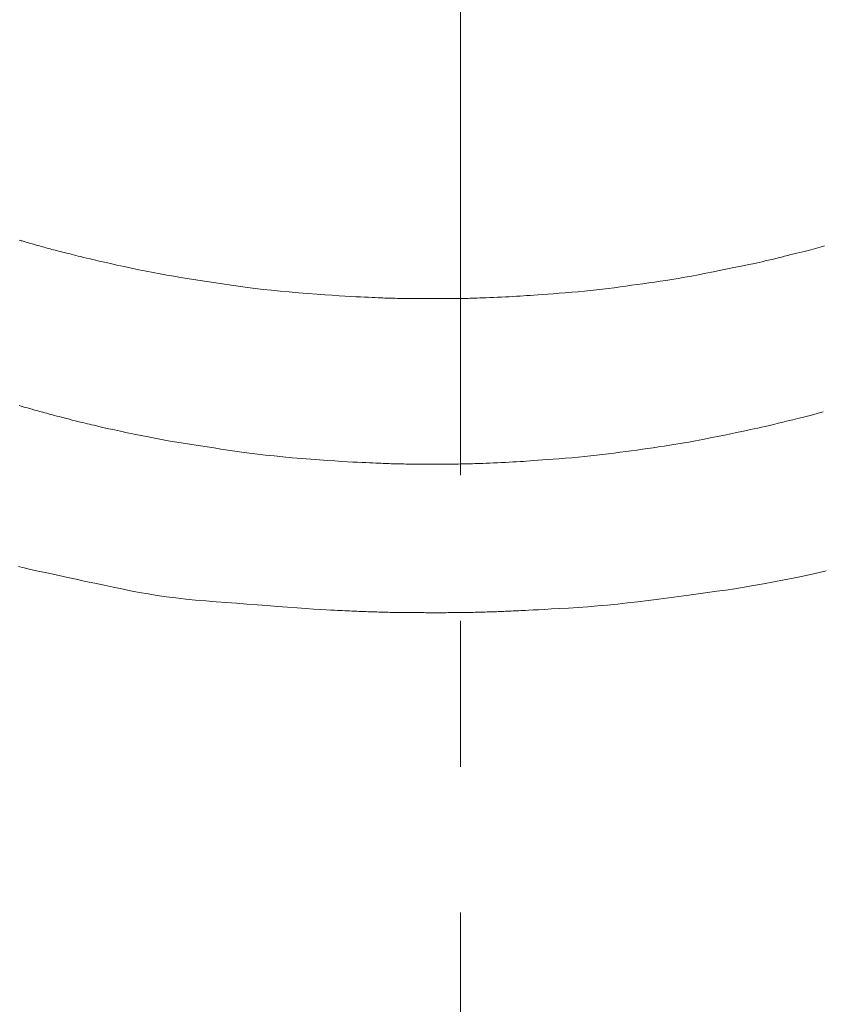
# Model space of a CAD drawing. Units: millimetres. Extents: x 5207 to 10175, y -15055 to -6706.
# Drawn here: x 8821 to 8828, y -8032 to -8024 of the extents above; entities that cross this region are included whole.
import ezdxf

# ---------------------------------------------------------------- set-up
doc = ezdxf.new("R2010")
doc.units = ezdxf.units.MM
doc.linetypes.add('CENTER1', pattern=[10, 6.25, -1.25, 1.25, -1.25])
doc.layers.add('_0-2_', color=7, linetype='Continuous')
doc.layers.add('中心線', color=1, linetype='CENTER1', lineweight=15)

msp = doc.modelspace()

# ---------------------------------------------------------------- linework, layer by layer
at = {"layer": '_0-2_', "color": 3, "linetype": 'Continuous', "lineweight": 20}
for p, q in [((8821.2966, -8025.8282), (8821.2878, -8025.8257)), ((8821.3053, -8025.8307), (8821.2966, -8025.8282)), ((8821.3141, -8025.8333), (8821.3053, -8025.8307)), ((8821.3228, -8025.8358), (8821.3141, -8025.8333)), ((8821.3316, -8025.8384), (8821.3228, -8025.8358)), ((8821.3404, -8025.8409), (8821.3316, -8025.8384)), ((8821.3491, -8025.8434), (8821.3404, -8025.8409)), ((8821.3579, -8025.846), (8821.3491, -8025.8434)), ((8821.367, -8025.8486), (8821.3579, -8025.846)), ((8821.3768, -8025.8514), (8821.367, -8025.8486)), ((8821.3871, -8025.8543), (8821.3768, -8025.8514)), ((8821.3981, -8025.8575), (8821.3871, -8025.8543)), ((8821.4096, -8025.8608), (8821.3981, -8025.8575)), ((8821.4218, -8025.8643), (8821.4096, -8025.8608)), ((8821.4346, -8025.868), (8821.4218, -8025.8643)), ((8821.4481, -8025.8718), (8821.4346, -8025.868)), ((8821.4617, -8025.8757), (8821.4481, -8025.8718)), ((8821.4753, -8025.8796), (8821.4617, -8025.8757)), ((8821.4887, -8025.8834), (8821.4753, -8025.8796)), ((8821.5021, -8025.8871), (8821.4887, -8025.8834)), ((8821.5153, -8025.8907), (8821.5021, -8025.8871)), ((8821.5284, -8025.8943), (8821.5153, -8025.8907)), ((8821.5414, -8025.8978), (8821.5284, -8025.8943)), ((8821.5542, -8025.9013), (8821.5414, -8025.8978)), ((8821.5673, -8025.9048), (8821.5542, -8025.9013)), ((8821.581, -8025.9084), (8821.5673, -8025.9048)), ((8821.5954, -8025.9121), (8821.581, -8025.9084)), ((8821.6103, -8025.9159), (8821.5954, -8025.9121)), ((8821.6259, -8025.9199), (8821.6103, -8025.9159)), ((8821.642, -8025.924), (8821.6259, -8025.9199)), ((8821.6588, -8025.9282), (8821.642, -8025.924)), ((8828.0056, -8025.9251), (8827.9814, -8025.9312)), ((8828.0292, -8025.9192), (8828.0056, -8025.9251)), ((8828.0522, -8025.9134), (8828.0292, -8025.9192)), ((8828.0744, -8025.9077), (8828.0522, -8025.9134)), ((8828.0958, -8025.9022), (8828.0744, -8025.9077)), ((8828.1165, -8025.8967), (8828.0958, -8025.9022)), ((8828.1365, -8025.8913), (8828.1165, -8025.8967)), ((8828.1557, -8025.8861), (8828.1365, -8025.8913)), ((8828.1742, -8025.8809), (8828.1557, -8025.8861)), ((8828.1919, -8025.8759), (8828.1742, -8025.8809)), ((8821.6762, -8025.9325), (8821.6588, -8025.9282)), ((8821.6942, -8025.9369), (8821.6762, -8025.9325)), ((8821.713, -8025.9416), (8821.6942, -8025.9369)), ((8821.7323, -8025.9464), (8821.713, -8025.9416)), ((8821.7524, -8025.9514), (8821.7323, -8025.9464)), ((8821.7731, -8025.9566), (8821.7524, -8025.9514)), ((8821.7945, -8025.962), (8821.7731, -8025.9566)), ((8821.8166, -8025.9676), (8821.7945, -8025.962)), ((8821.8394, -8025.9734), (8821.8166, -8025.9676)), ((8821.865, -8025.9798), (8821.8394, -8025.9734)), ((8821.8958, -8025.9872), (8821.865, -8025.9798)), ((8821.9317, -8025.9956), (8821.8958, -8025.9872)), ((8821.9726, -8026.0051), (8821.9317, -8025.9956)), ((8822.0187, -8026.0156), (8821.9726, -8026.0051)), ((8827.6584, -8026.0108), (8827.6322, -8026.0165)), ((8827.6849, -8026.0048), (8827.6584, -8026.0108)), ((8827.7118, -8025.9986), (8827.6849, -8026.0048)), ((8827.739, -8025.9921), (8827.7118, -8025.9986)), ((8827.7666, -8025.9855), (8827.739, -8025.9921)), ((8827.7944, -8025.9786), (8827.7666, -8025.9855)), ((8827.8226, -8025.9714), (8827.7944, -8025.9786)), ((8827.8507, -8025.9643), (8827.8226, -8025.9714)), ((8827.8781, -8025.9573), (8827.8507, -8025.9643)), ((8827.9048, -8025.9505), (8827.8781, -8025.9573)), ((8827.931, -8025.9439), (8827.9048, -8025.9505)), ((8827.9565, -8025.9375), (8827.931, -8025.9439)), ((8827.9814, -8025.9312), (8827.9565, -8025.9375)), ((8822.0699, -8026.0271), (8822.0187, -8026.0156)), ((8822.1262, -8026.0397), (8822.0699, -8026.0271)), ((8822.1877, -8026.0533), (8822.1262, -8026.0397)), ((8822.2512, -8026.067), (8822.1877, -8026.0533)), ((8822.3138, -8026.0802), (8822.2512, -8026.067)), ((8822.3755, -8026.0927), (8822.3138, -8026.0802)), ((8822.4362, -8026.1045), (8822.3755, -8026.0927)), ((8827.3037, -8026.0845), (8827.2405, -8026.0975)), ((8827.3619, -8026.0726), (8827.3037, -8026.0845)), ((8827.4151, -8026.0617), (8827.3619, -8026.0726)), ((8827.4633, -8026.0517), (8827.4151, -8026.0617)), ((8827.5066, -8026.0428), (8827.4633, -8026.0517)), ((8827.5448, -8026.0349), (8827.5066, -8026.0428)), ((8827.578, -8026.028), (8827.5448, -8026.0349)), ((8827.6062, -8026.022), (8827.578, -8026.028)), ((8827.6322, -8026.0165), (8827.6062, -8026.022)), ((8822.4961, -8026.1157), (8822.4362, -8026.1045)), ((8822.5551, -8026.1262), (8822.4961, -8026.1157)), ((8822.6131, -8026.136), (8822.5551, -8026.1262)), ((8822.6703, -8026.1452), (8822.6131, -8026.136)), ((8822.727, -8026.1541), (8822.6703, -8026.1452)), ((8822.7838, -8026.163), (8822.727, -8026.1541)), ((8822.8406, -8026.1718), (8822.7838, -8026.163)), ((8822.8975, -8026.1806), (8822.8406, -8026.1718)), ((8822.9544, -8026.1895), (8822.8975, -8026.1806)), ((8826.7827, -8026.1788), (8826.7339, -8026.1856)), ((8826.8325, -8026.1715), (8826.7827, -8026.1788)), ((8826.8845, -8026.1634), (8826.8325, -8026.1715)), ((8826.9385, -8026.1545), (8826.8845, -8026.1634)), ((8826.9947, -8026.1447), (8826.9385, -8026.1545)), ((8827.053, -8026.1341), (8826.9947, -8026.1447)), ((8827.1134, -8026.1227), (8827.053, -8026.1341)), ((8827.1759, -8026.1105), (8827.1134, -8026.1227)), ((8827.2405, -8026.0975), (8827.1759, -8026.1105)), ((8823.0114, -8026.1983), (8822.9544, -8026.1895)), ((8823.0684, -8026.2071), (8823.0114, -8026.1983)), ((8823.1255, -8026.2158), (8823.0684, -8026.2071)), ((8823.1842, -8026.2245), (8823.1255, -8026.2158)), ((8823.2461, -8026.2328), (8823.1842, -8026.2245)), ((8823.3111, -8026.2409), (8823.2461, -8026.2328)), ((8823.3793, -8026.2487), (8823.3111, -8026.2409)), ((8823.4507, -8026.2562), (8823.3793, -8026.2487)), ((8823.5253, -8026.2635), (8823.4507, -8026.2562)), ((8823.603, -8026.2705), (8823.5253, -8026.2635)), ((8826.1335, -8026.2635), (8826.0798, -8026.2685)), ((8826.1863, -8026.2581), (8826.1335, -8026.2635)), ((8826.2385, -8026.2524), (8826.1863, -8026.2581)), ((8826.2898, -8026.2464), (8826.2385, -8026.2524)), ((8826.3403, -8026.2401), (8826.2898, -8026.2464)), ((8826.3901, -8026.2335), (8826.3403, -8026.2401)), ((8826.4395, -8026.2266), (8826.3901, -8026.2335)), ((8826.4887, -8026.2198), (8826.4395, -8026.2266)), ((8826.5379, -8026.213), (8826.4887, -8026.2198)), ((8826.587, -8026.2062), (8826.5379, -8026.213)), ((8826.6361, -8026.1993), (8826.587, -8026.2062)), ((8826.685, -8026.1925), (8826.6361, -8026.1993)), ((8826.7339, -8026.1856), (8826.685, -8026.1925)), ((8823.6839, -8026.2772), (8823.603, -8026.2705)), ((8823.7638, -8026.2834), (8823.6839, -8026.2772)), ((8823.8384, -8026.2891), (8823.7638, -8026.2834)), ((8823.9077, -8026.2942), (8823.8384, -8026.2891)), ((8823.9717, -8026.2988), (8823.9077, -8026.2942)), ((8824.0304, -8026.3027), (8823.9717, -8026.2988)), ((8824.0839, -8026.3061), (8824.0304, -8026.3027)), ((8824.1321, -8026.3089), (8824.0839, -8026.3061)), ((8824.175, -8026.311), (8824.1321, -8026.3089)), ((8824.2139, -8026.3129), (8824.175, -8026.311)), ((8824.2499, -8026.3146), (8824.2139, -8026.3129)), ((8824.2831, -8026.3161), (8824.2499, -8026.3146)), ((8824.3134, -8026.3175), (8824.2831, -8026.3161)), ((8824.3408, -8026.3187), (8824.3134, -8026.3175)), ((8824.3654, -8026.3198), (8824.3408, -8026.3187)), ((8824.3872, -8026.3207), (8824.3654, -8026.3198)), ((8824.4061, -8026.3215), (8824.3872, -8026.3207)), ((8824.4236, -8026.3222), (8824.4061, -8026.3215)), ((8824.4412, -8026.3228), (8824.4236, -8026.3222)), ((8824.4588, -8026.3234), (8824.4412, -8026.3228)), ((8824.4766, -8026.3239), (8824.4588, -8026.3234)), ((8824.4944, -8026.3244), (8824.4766, -8026.3239)), ((8824.5123, -8026.3249), (8824.4944, -8026.3244)), ((8824.5302, -8026.3252), (8824.5123, -8026.3249)), ((8824.5483, -8026.3256), (8824.5302, -8026.3252)), ((8824.5663, -8026.3258), (8824.5483, -8026.3256)), ((8824.5843, -8026.3261), (8824.5663, -8026.3258)), ((8824.6022, -8026.3263), (8824.5843, -8026.3261)), ((8824.62, -8026.3265), (8824.6022, -8026.3263)), ((8824.6378, -8026.3267), (8824.62, -8026.3265)), ((8824.6555, -8026.3269), (8824.6378, -8026.3267)), ((8824.6731, -8026.327), (8824.6555, -8026.3269)), ((8824.6907, -8026.3271), (8824.6731, -8026.327)), ((8824.7076, -8026.3272), (8824.6907, -8026.3271)), ((8824.7233, -8026.3272), (8824.7076, -8026.3272)), ((8824.7379, -8026.3273), (8824.7233, -8026.3272)), ((8824.7512, -8026.3273), (8824.7379, -8026.3273)), ((8824.7634, -8026.3274), (8824.7512, -8026.3273)), ((8824.7841, -8026.3274), (8824.7634, -8026.3274)), ((8824.7926, -8026.3273), (8824.7841, -8026.3274)), ((8824.8002, -8026.3273), (8824.7926, -8026.3273)), ((8824.8068, -8026.3273), (8824.8002, -8026.3273)), ((8824.8262, -8026.3273), (8824.8068, -8026.3273)), ((8824.8273, -8026.3273), (8824.8262, -8026.3273)), ((8824.8734, -8026.3273), (8824.8273, -8026.3273)), ((8824.882, -8026.3273), (8824.8734, -8026.3273)), ((8824.9172, -8026.3273), (8824.882, -8026.3273)), ((8824.9262, -8026.3273), (8824.9172, -8026.3273)), ((8824.9352, -8026.3273), (8824.9262, -8026.3273)), ((8824.9447, -8026.3272), (8824.9352, -8026.3273)), ((8824.9551, -8026.3272), (8824.9447, -8026.3272)), ((8824.9663, -8026.3272), (8824.9551, -8026.3272)), ((8824.9784, -8026.3271), (8824.9663, -8026.3272)), ((8824.9914, -8026.3271), (8824.9784, -8026.3271)), ((8825.0052, -8026.327), (8824.9914, -8026.3271)), ((8825.0198, -8026.3269), (8825.0052, -8026.327)), ((8825.0354, -8026.3269), (8825.0198, -8026.3269)), ((8825.0515, -8026.3267), (8825.0354, -8026.3269)), ((8825.0679, -8026.3266), (8825.0515, -8026.3267)), ((8825.0847, -8026.3263), (8825.0679, -8026.3266)), ((8825.1018, -8026.326), (8825.0847, -8026.3263)), ((8825.1192, -8026.3257), (8825.1018, -8026.326)), ((8825.137, -8026.3252), (8825.1192, -8026.3257)), ((8825.155, -8026.3248), (8825.137, -8026.3252)), ((8825.1735, -8026.3242), (8825.155, -8026.3248)), ((8825.1931, -8026.3235), (8825.1735, -8026.3242)), ((8825.2147, -8026.3228), (8825.1931, -8026.3235)), ((8825.2385, -8026.3219), (8825.2147, -8026.3228)), ((8825.2643, -8026.3209), (8825.2385, -8026.3219)), ((8825.2922, -8026.3197), (8825.2643, -8026.3209)), ((8825.3222, -8026.3185), (8825.2922, -8026.3197)), ((8825.3543, -8026.3172), (8825.3222, -8026.3185)), ((8825.3884, -8026.3157), (8825.3543, -8026.3172)), ((8825.4231, -8026.3141), (8825.3884, -8026.3157)), ((8825.4568, -8026.3125), (8825.4231, -8026.3141)), ((8825.4895, -8026.3108), (8825.4568, -8026.3125)), ((8825.5213, -8026.3091), (8825.4895, -8026.3108)), ((8825.552, -8026.3074), (8825.5213, -8026.3091)), ((8825.5818, -8026.3056), (8825.552, -8026.3074)), ((8825.6106, -8026.3038), (8825.5818, -8026.3056)), ((8825.6384, -8026.302), (8825.6106, -8026.3038)), ((8825.6675, -8026.3), (8825.6384, -8026.302)), ((8825.7001, -8026.2977), (8825.6675, -8026.3)), ((8825.7362, -8026.295), (8825.7001, -8026.2977)), ((8825.7759, -8026.2921), (8825.7362, -8026.295)), ((8825.8192, -8026.289), (8825.7759, -8026.2921)), ((8825.866, -8026.2855), (8825.8192, -8026.289)), ((8825.9163, -8026.2817), (8825.866, -8026.2855)), ((8825.9701, -8026.2776), (8825.9163, -8026.2817)), ((8826.0253, -8026.2732), (8825.9701, -8026.2776)), ((8826.0798, -8026.2685), (8826.0253, -8026.2732)), ((8821.2966, -8027.247), (8821.2878, -8027.2444)), ((8821.3053, -8027.2496), (8821.2966, -8027.247)), ((8821.3228, -8027.2548), (8821.3053, -8027.2496)), ((8821.3316, -8027.2573), (8821.3228, -8027.2548)), ((8821.3404, -8027.2599), (8821.3316, -8027.2573)), ((8821.3579, -8027.2649), (8821.3404, -8027.2599)), ((8821.367, -8027.2675), (8821.3579, -8027.2649)), ((8821.3768, -8027.2703), (8821.367, -8027.2675)), ((8821.3871, -8027.2732), (8821.3768, -8027.2703)), ((8821.398, -8027.2763), (8821.3871, -8027.2732)), ((8821.4096, -8027.2795), (8821.398, -8027.2763)), ((8821.4218, -8027.2829), (8821.4096, -8027.2795)), ((8821.4346, -8027.2865), (8821.4218, -8027.2829)), ((8821.4481, -8027.2902), (8821.4346, -8027.2865)), ((8821.462, -8027.2941), (8821.4481, -8027.2902)), ((8821.4765, -8027.298), (8821.462, -8027.2941)), ((8821.4914, -8027.3021), (8821.4765, -8027.298)), ((8821.5068, -8027.3063), (8821.4914, -8027.3021)), ((8821.5226, -8027.3106), (8821.5068, -8027.3063)), ((8821.539, -8027.315), (8821.5226, -8027.3106)), ((8821.5558, -8027.3196), (8821.539, -8027.315)), ((8821.5731, -8027.3242), (8821.5558, -8027.3196)), ((8821.591, -8027.329), (8821.5731, -8027.3242)), ((8821.61, -8027.334), (8821.591, -8027.329)), ((8821.6299, -8027.3392), (8821.61, -8027.334)), ((8821.6507, -8027.3445), (8821.6299, -8027.3392)), ((8821.6725, -8027.3501), (8821.6507, -8027.3445)), ((8821.6952, -8027.3559), (8821.6725, -8027.3501)), ((8821.7189, -8027.3619), (8821.6952, -8027.3559)), ((8821.7435, -8027.3681), (8821.7189, -8027.3619)), ((8827.9616, -8027.3559), (8827.9214, -8027.3659)), ((8827.9996, -8027.3463), (8827.9616, -8027.3559)), ((8828.0355, -8027.3371), (8827.9996, -8027.3463)), ((8828.0692, -8027.3283), (8828.0355, -8027.3371)), ((8828.1007, -8027.3199), (8828.0692, -8027.3283)), ((8828.13, -8027.3119), (8828.1007, -8027.3199)), ((8828.1572, -8027.3043), (8828.13, -8027.3119)), ((8828.1823, -8027.2972), (8828.1572, -8027.3043)), ((8821.768, -8027.3742), (8821.7435, -8027.3681)), ((8821.7914, -8027.3801), (8821.768, -8027.3742)), ((8821.8137, -8027.3856), (8821.7914, -8027.3801)), ((8821.8348, -8027.3909), (8821.8137, -8027.3856)), ((8821.8548, -8027.3958), (8821.8348, -8027.3909)), ((8821.8737, -8027.4005), (8821.8548, -8027.3958)), ((8821.8914, -8027.4049), (8821.8737, -8027.4005)), ((8821.908, -8027.409), (8821.8914, -8027.4049)), ((8821.9268, -8027.4134), (8821.908, -8027.409)), ((8821.9512, -8027.4191), (8821.9268, -8027.4134)), ((8821.9812, -8027.4259), (8821.9512, -8027.4191)), ((8822.0167, -8027.4338), (8821.9812, -8027.4259)), ((8822.0578, -8027.4428), (8822.0167, -8027.4338)), ((8822.1044, -8027.4531), (8822.0578, -8027.4428)), ((8827.59, -8027.4442), (8827.5589, -8027.4509)), ((8827.6197, -8027.4376), (8827.59, -8027.4442)), ((8827.6513, -8027.4304), (8827.6197, -8027.4376)), ((8827.6846, -8027.4227), (8827.6513, -8027.4304)), ((8827.7199, -8027.4145), (8827.6846, -8027.4227)), ((8827.7569, -8027.4058), (8827.7199, -8027.4145)), ((8827.7958, -8027.3965), (8827.7569, -8027.4058)), ((8827.8365, -8027.3867), (8827.7958, -8027.3965)), ((8827.879, -8027.3763), (8827.8365, -8027.3867)), ((8827.9214, -8027.3659), (8827.879, -8027.3763)), ((8822.1567, -8027.4644), (8822.1044, -8027.4531)), ((8822.2145, -8027.4769), (8822.1567, -8027.4644)), ((8822.2747, -8027.4896), (8822.2145, -8027.4769)), ((8822.3342, -8027.5019), (8822.2747, -8027.4896)), ((8822.393, -8027.5136), (8822.3342, -8027.5019)), ((8822.451, -8027.5247), (8822.393, -8027.5136)), ((8822.5083, -8027.5353), (8822.451, -8027.5247)), ((8827.2131, -8027.5217), (8827.149, -8027.5344)), ((8827.2763, -8027.5091), (8827.2131, -8027.5217)), ((8827.3348, -8027.4973), (8827.2763, -8027.5091)), ((8827.3888, -8027.4864), (8827.3348, -8027.4973)), ((8827.4382, -8027.4763), (8827.3888, -8027.4864)), ((8827.483, -8027.467), (8827.4382, -8027.4763)), ((8827.5232, -8027.4586), (8827.483, -8027.467)), ((8827.5589, -8027.4509), (8827.5232, -8027.4586)), ((8822.5649, -8027.5454), (8822.5083, -8027.5353)), ((8822.6208, -8027.5549), (8822.5649, -8027.5454)), ((8822.6759, -8027.5639), (8822.6208, -8027.5549)), ((8822.7311, -8027.5726), (8822.6759, -8027.5639)), ((8822.7869, -8027.5814), (8822.7311, -8027.5726)), ((8822.8434, -8027.5903), (8822.7869, -8027.5814)), ((8822.9006, -8027.5992), (8822.8434, -8027.5903)), ((8822.9585, -8027.6081), (8822.9006, -8027.5992)), ((8823.0171, -8027.6171), (8822.9585, -8027.6081)), ((8826.6776, -8027.6123), (8826.6309, -8027.6188)), ((8826.7239, -8027.6058), (8826.6776, -8027.6123)), ((8826.7696, -8027.5994), (8826.7239, -8027.6058)), ((8826.8163, -8027.5926), (8826.7696, -8027.5994)), ((8826.8655, -8027.585), (8826.8163, -8027.5926)), ((8826.9172, -8027.5765), (8826.8655, -8027.585)), ((8826.9714, -8027.5672), (8826.9172, -8027.5765)), ((8827.0281, -8027.5571), (8826.9714, -8027.5672)), ((8827.0873, -8027.5462), (8827.0281, -8027.5571)), ((8827.149, -8027.5344), (8827.0873, -8027.5462)), ((8823.0764, -8027.6261), (8823.0171, -8027.6171)), ((8823.1363, -8027.6352), (8823.0764, -8027.6261)), ((8823.1981, -8027.6441), (8823.1363, -8027.6352)), ((8823.2625, -8027.6528), (8823.1981, -8027.6441)), ((8823.3298, -8027.6611), (8823.2625, -8027.6528)), ((8823.3999, -8027.6691), (8823.3298, -8027.6611)), ((8823.4728, -8027.6767), (8823.3999, -8027.6691)), ((8823.5485, -8027.6841), (8823.4728, -8027.6767)), ((8823.6269, -8027.6911), (8823.5485, -8027.6841)), ((8823.7082, -8027.6978), (8823.6269, -8027.6911)), ((8823.788, -8027.704), (8823.7082, -8027.6978)), ((8825.9163, -8027.7003), (8825.866, -8027.7042)), ((8825.9701, -8027.6961), (8825.9163, -8027.7003)), ((8826.0253, -8027.6917), (8825.9701, -8027.6961)), ((8826.0798, -8027.6869), (8826.0253, -8027.6917)), ((8826.1334, -8027.6819), (8826.0798, -8027.6869)), ((8826.1863, -8027.6765), (8826.1334, -8027.6819)), ((8826.2384, -8027.6708), (8826.1863, -8027.6765)), ((8826.2898, -8027.6648), (8826.2384, -8027.6708)), ((8826.3403, -8027.6585), (8826.2898, -8027.6648)), ((8826.3901, -8027.6519), (8826.3403, -8027.6585)), ((8826.4392, -8027.6452), (8826.3901, -8027.6519)), ((8826.4879, -8027.6385), (8826.4392, -8027.6452)), ((8826.5361, -8027.6319), (8826.4879, -8027.6385)), ((8826.5838, -8027.6253), (8826.5361, -8027.6319)), ((8826.6309, -8027.6188), (8826.5838, -8027.6253)), ((8823.8622, -8027.7097), (8823.788, -8027.704)), ((8823.9308, -8027.7147), (8823.8622, -8027.7097)), ((8823.9937, -8027.7191), (8823.9308, -8027.7147)), ((8824.051, -8027.7229), (8823.9937, -8027.7191)), ((8824.1026, -8027.7261), (8824.051, -8027.7229)), ((8824.1486, -8027.7286), (8824.1026, -8027.7261)), ((8824.189, -8027.7306), (8824.1486, -8027.7286)), ((8824.2253, -8027.7322), (8824.189, -8027.7306)), ((8824.259, -8027.7337), (8824.2253, -8027.7322)), ((8824.2902, -8027.7351), (8824.259, -8027.7337)), ((8824.3188, -8027.7363), (8824.2902, -8027.7351)), ((8824.3448, -8027.7374), (8824.3188, -8027.7363)), ((8824.3683, -8027.7384), (8824.3448, -8027.7374)), ((8824.3893, -8027.7394), (8824.3683, -8027.7384)), ((8824.4076, -8027.7401), (8824.3893, -8027.7394)), ((8824.4248, -8027.7409), (8824.4076, -8027.7401)), ((8824.4421, -8027.7415), (8824.4248, -8027.7409)), ((8824.4595, -8027.7421), (8824.4421, -8027.7415)), ((8824.477, -8027.7427), (8824.4595, -8027.7421)), ((8824.4946, -8027.7432), (8824.477, -8027.7427)), ((8824.5124, -8027.7437), (8824.4946, -8027.7432)), ((8824.5303, -8027.7441), (8824.5124, -8027.7437)), ((8824.5483, -8027.7445), (8824.5303, -8027.7441)), ((8824.5663, -8027.7448), (8824.5483, -8027.7445)), ((8824.5843, -8027.7451), (8824.5663, -8027.7448)), ((8824.6022, -8027.7453), (8824.5843, -8027.7451)), ((8824.62, -8027.7456), (8824.6022, -8027.7453)), ((8824.6378, -8027.7457), (8824.62, -8027.7456)), ((8824.6555, -8027.7458), (8824.6378, -8027.7457)), ((8824.6731, -8027.7459), (8824.6555, -8027.7458)), ((8824.6907, -8027.746), (8824.6731, -8027.7459)), ((8824.7076, -8027.746), (8824.6907, -8027.746)), ((8824.7233, -8027.746), (8824.7076, -8027.746)), ((8824.7379, -8027.7461), (8824.7233, -8027.746)), ((8824.7841, -8027.7461), (8824.7379, -8027.7461)), ((8824.7926, -8027.746), (8824.7841, -8027.7461)), ((8824.8002, -8027.746), (8824.7926, -8027.746)), ((8824.8068, -8027.746), (8824.8002, -8027.746)), ((8824.9084, -8027.746), (8824.8068, -8027.746)), ((8824.9173, -8027.746), (8824.9084, -8027.746)), ((8824.9263, -8027.746), (8824.9173, -8027.746)), ((8824.9354, -8027.7459), (8824.9263, -8027.746)), ((8824.9449, -8027.7459), (8824.9354, -8027.7459)), ((8824.9553, -8027.7459), (8824.9449, -8027.7459)), ((8824.9666, -8027.7459), (8824.9553, -8027.7459)), ((8824.9787, -8027.7458), (8824.9666, -8027.7459)), ((8824.9916, -8027.7457), (8824.9787, -8027.7458)), ((8825.0054, -8027.7457), (8824.9916, -8027.7457)), ((8825.02, -8027.7456), (8825.0054, -8027.7457)), ((8825.0355, -8027.7454), (8825.02, -8027.7456)), ((8825.0516, -8027.7453), (8825.0355, -8027.7454)), ((8825.068, -8027.7451), (8825.0516, -8027.7453)), ((8825.0848, -8027.7449), (8825.068, -8027.7451)), ((8825.1019, -8027.7446), (8825.0848, -8027.7449)), ((8825.1193, -8027.7442), (8825.1019, -8027.7446)), ((8825.137, -8027.7438), (8825.1193, -8027.7442)), ((8825.1551, -8027.7433), (8825.137, -8027.7438)), ((8825.1735, -8027.7428), (8825.1551, -8027.7433)), ((8825.1931, -8027.7422), (8825.1735, -8027.7428)), ((8825.2147, -8027.7414), (8825.1931, -8027.7422)), ((8825.2385, -8027.7406), (8825.2147, -8027.7414)), ((8825.2643, -8027.7396), (8825.2385, -8027.7406)), ((8825.2922, -8027.7385), (8825.2643, -8027.7396)), ((8825.3222, -8027.7373), (8825.2922, -8027.7385)), ((8825.3543, -8027.7359), (8825.3222, -8027.7373)), ((8825.3884, -8027.7345), (8825.3543, -8027.7359)), ((8825.4231, -8027.7329), (8825.3884, -8027.7345)), ((8825.4568, -8027.7313), (8825.4231, -8027.7329)), ((8825.4895, -8027.7297), (8825.4568, -8027.7313)), ((8825.5213, -8027.728), (8825.4895, -8027.7297)), ((8825.552, -8027.7263), (8825.5213, -8027.728)), ((8825.5818, -8027.7245), (8825.552, -8027.7263)), ((8825.6106, -8027.7227), (8825.5818, -8027.7245)), ((8825.6384, -8027.7208), (8825.6106, -8027.7227)), ((8825.6675, -8027.7188), (8825.6384, -8027.7208)), ((8825.7001, -8027.7165), (8825.6675, -8027.7188)), ((8825.7363, -8027.7138), (8825.7001, -8027.7165)), ((8825.776, -8027.7109), (8825.7363, -8027.7138)), ((8825.8192, -8027.7077), (8825.776, -8027.7109)), ((8825.866, -8027.7042), (8825.8192, -8027.7077)), ((8821.3301, -8028.636), (8821.2827, -8028.6254)), ((8821.3862, -8028.6484), (8821.3301, -8028.636)), ((8821.4509, -8028.6627), (8821.3862, -8028.6484)), ((8821.5242, -8028.6788), (8821.4509, -8028.6627)), ((8821.6061, -8028.6968), (8821.5242, -8028.6788)), ((8821.6914, -8028.7155), (8821.6061, -8028.6968)), ((8828.0339, -8028.6999), (8827.939, -8028.7202)), ((8828.125, -8028.6801), (8828.0339, -8028.6999)), ((8828.2063, -8028.6623), (8828.125, -8028.6801)), ((8821.7752, -8028.7336), (8821.6914, -8028.7155)), ((8821.8573, -8028.7513), (8821.7752, -8028.7336)), ((8821.9377, -8028.7684), (8821.8573, -8028.7513)), ((8822.0165, -8028.785), (8821.9377, -8028.7684)), ((8822.0936, -8028.8011), (8822.0165, -8028.785)), ((8827.5849, -8028.7884), (8827.5026, -8028.8022)), ((8827.6697, -8028.7733), (8827.5849, -8028.7884)), ((8827.7569, -8028.7569), (8827.6697, -8028.7733)), ((8827.8467, -8028.7392), (8827.7569, -8028.7569)), ((8827.939, -8028.7202), (8827.8467, -8028.7392)), ((8822.1691, -8028.8167), (8822.0936, -8028.8011)), ((8822.2429, -8028.8317), (8822.1691, -8028.8167)), ((8822.3169, -8028.8461), (8822.2429, -8028.8317)), ((8822.3928, -8028.8594), (8822.3169, -8028.8461)), ((8822.4706, -8028.8718), (8822.3928, -8028.8594)), ((8822.5503, -8028.8832), (8822.4706, -8028.8718)), ((8826.9439, -8028.8807), (8826.8582, -8028.892)), ((8827.0278, -8028.8695), (8826.9439, -8028.8807)), ((8827.1099, -8028.8584), (8827.0278, -8028.8695)), ((8827.1903, -8028.8474), (8827.1099, -8028.8584)), ((8827.2689, -8028.8366), (8827.1903, -8028.8474)), ((8827.3457, -8028.826), (8827.2689, -8028.8366)), ((8827.4229, -8028.8148), (8827.3457, -8028.826)), ((8827.5026, -8028.8022), (8827.4229, -8028.8148)), ((8822.6319, -8028.8937), (8822.5503, -8028.8832)), ((8822.7154, -8028.9032), (8822.6319, -8028.8937)), ((8822.8009, -8028.9117), (8822.7154, -8028.9032)), ((8822.8882, -8028.9192), (8822.8009, -8028.9117)), ((8822.9764, -8028.9262), (8822.8882, -8028.9192)), ((8823.0645, -8028.9331), (8822.9764, -8028.9262)), ((8823.1523, -8028.9399), (8823.0645, -8028.9331)), ((8823.2399, -8028.9467), (8823.1523, -8028.9399)), ((8823.3273, -8028.9533), (8823.2399, -8028.9467)), ((8823.4145, -8028.9598), (8823.3273, -8028.9533)), ((8823.5015, -8028.9663), (8823.4145, -8028.9598)), ((8823.5883, -8028.9727), (8823.5015, -8028.9663)), ((8826.2459, -8028.9624), (8826.1623, -8028.9692)), ((8826.3307, -8028.9548), (8826.2459, -8028.9624)), ((8826.4167, -8028.9462), (8826.3307, -8028.9548)), ((8826.5038, -8028.9368), (8826.4167, -8028.9462)), ((8826.5921, -8028.9264), (8826.5038, -8028.9368)), ((8826.6816, -8028.9152), (8826.5921, -8028.9264)), ((8826.7708, -8028.9035), (8826.6816, -8028.9152)), ((8826.8582, -8028.892), (8826.7708, -8028.9035)), ((8823.6709, -8028.9786), (8823.5883, -8028.9727)), ((8823.7452, -8028.9839), (8823.6709, -8028.9786)), ((8823.8112, -8028.9885), (8823.7452, -8028.9839)), ((8823.8689, -8028.9924), (8823.8112, -8028.9885)), ((8823.9184, -8028.9956), (8823.8689, -8028.9924)), ((8823.9595, -8028.9981), (8823.9184, -8028.9956)), ((8823.9924, -8028.9999), (8823.9595, -8028.9981)), ((8824.017, -8029.0011), (8823.9924, -8028.9999)), ((8824.0375, -8029.0018), (8824.017, -8029.0011)), ((8824.058, -8029.0026), (8824.0375, -8029.0018)), ((8824.0786, -8029.0034), (8824.058, -8029.0026)), ((8824.0991, -8029.0043), (8824.0786, -8029.0034)), ((8824.1198, -8029.0051), (8824.0991, -8029.0043)), ((8824.1404, -8029.0059), (8824.1198, -8029.0051)), ((8824.161, -8029.0068), (8824.1404, -8029.0059)), ((8824.1817, -8029.0076), (8824.161, -8029.0068)), ((8824.2021, -8029.0085), (8824.1817, -8029.0076)), ((8824.2217, -8029.0093), (8824.2021, -8029.0085)), ((8824.2407, -8029.01), (8824.2217, -8029.0093)), ((8824.2589, -8029.0107), (8824.2407, -8029.01)), ((8824.2765, -8029.0114), (8824.2589, -8029.0107)), ((8824.2933, -8029.012), (8824.2765, -8029.0114)), ((8824.3095, -8029.0126), (8824.2933, -8029.012)), ((8824.3249, -8029.0131), (8824.3095, -8029.0126)), ((8824.3401, -8029.0136), (8824.3249, -8029.0131)), ((8824.3554, -8029.0141), (8824.3401, -8029.0136)), ((8824.371, -8029.0146), (8824.3554, -8029.0141)), ((8824.3867, -8029.015), (8824.371, -8029.0146)), ((8824.4027, -8029.0155), (8824.3867, -8029.015)), ((8824.4188, -8029.0159), (8824.4027, -8029.0155)), ((8824.435, -8029.0163), (8824.4188, -8029.0159)), ((8824.4515, -8029.0167), (8824.435, -8029.0163)), ((8824.4685, -8029.0171), (8824.4515, -8029.0167)), ((8824.4862, -8029.0174), (8824.4685, -8029.0171)), ((8824.5046, -8029.0178), (8824.4862, -8029.0174)), ((8824.5239, -8029.018), (8824.5046, -8029.0178)), ((8824.5439, -8029.0183), (8824.5239, -8029.018)), ((8824.5646, -8029.0185), (8824.5439, -8029.0183)), ((8824.5861, -8029.0187), (8824.5646, -8029.0185)), ((8824.6084, -8029.0188), (8824.5861, -8029.0187)), ((8824.6306, -8029.019), (8824.6084, -8029.0188)), ((8824.6518, -8029.0191), (8824.6306, -8029.019)), ((8824.6721, -8029.0192), (8824.6518, -8029.0191)), ((8824.6915, -8029.0193), (8824.6721, -8029.0192)), ((8824.7098, -8029.0195), (8824.6915, -8029.0193)), ((8824.7273, -8029.0196), (8824.7098, -8029.0195)), ((8824.7438, -8029.0197), (8824.7273, -8029.0196)), ((8824.7593, -8029.0199), (8824.7438, -8029.0197)), ((8824.7736, -8029.02), (8824.7593, -8029.0199)), ((8824.7862, -8029.0201), (8824.7736, -8029.02)), ((8824.7971, -8029.0202), (8824.7862, -8029.0201)), ((8824.8064, -8029.0202), (8824.7971, -8029.0202)), ((8824.8141, -8029.0203), (8824.8064, -8029.0202)), ((8824.8201, -8029.0203), (8824.8141, -8029.0203)), ((8824.8244, -8029.0204), (8824.8201, -8029.0203)), ((8824.8299, -8029.0204), (8824.8244, -8029.0204)), ((8824.8341, -8029.0203), (8824.8299, -8029.0204)), ((8824.8401, -8029.0203), (8824.8341, -8029.0203)), ((8824.8478, -8029.0203), (8824.8401, -8029.0203)), ((8824.8573, -8029.0203), (8824.8478, -8029.0203)), ((8824.8686, -8029.0202), (8824.8573, -8029.0203)), ((8824.8817, -8029.0202), (8824.8686, -8029.0202)), ((8824.8966, -8029.0202), (8824.8817, -8029.0202)), ((8824.9128, -8029.0201), (8824.8966, -8029.0202)), ((8824.93, -8029.02), (8824.9128, -8029.0201)), ((8824.9481, -8029.02), (8824.93, -8029.02)), ((8824.9672, -8029.0199), (8824.9481, -8029.02)), ((8824.9872, -8029.0197), (8824.9672, -8029.0199)), ((8825.0082, -8029.0196), (8824.9872, -8029.0197)), ((8825.0302, -8029.0194), (8825.0082, -8029.0196)), ((8825.0531, -8029.0192), (8825.0302, -8029.0194)), ((8825.0761, -8029.019), (8825.0531, -8029.0192)), ((8825.0984, -8029.0188), (8825.0761, -8029.019)), ((8825.1199, -8029.0185), (8825.0984, -8029.0188)), ((8825.1406, -8029.0182), (8825.1199, -8029.0185)), ((8825.1606, -8029.0178), (8825.1406, -8029.0182)), ((8825.1799, -8029.0174), (8825.1606, -8029.0178)), ((8825.1984, -8029.017), (8825.1799, -8029.0174)), ((8825.2162, -8029.0165), (8825.1984, -8029.017)), ((8825.2335, -8029.016), (8825.2162, -8029.0165)), ((8825.2506, -8029.0155), (8825.2335, -8029.016)), ((8825.2675, -8029.015), (8825.2506, -8029.0155)), ((8825.2841, -8029.0145), (8825.2675, -8029.015)), ((8825.3006, -8029.014), (8825.2841, -8029.0145)), ((8825.3168, -8029.0135), (8825.3006, -8029.014)), ((8825.3329, -8029.013), (8825.3168, -8029.0135)), ((8825.3487, -8029.0125), (8825.3329, -8029.013)), ((8825.3644, -8029.012), (8825.3487, -8029.0125)), ((8825.3802, -8029.0114), (8825.3644, -8029.012)), ((8825.3959, -8029.0108), (8825.3802, -8029.0114)), ((8825.4116, -8029.0102), (8825.3959, -8029.0108)), ((8825.4273, -8029.0096), (8825.4116, -8029.0102)), ((8825.443, -8029.009), (8825.4273, -8029.0096)), ((8825.4586, -8029.0083), (8825.443, -8029.009)), ((8825.4743, -8029.0076), (8825.4586, -8029.0083)), ((8825.4901, -8029.0069), (8825.4743, -8029.0076)), ((8825.506, -8029.0062), (8825.4901, -8029.0069)), ((8825.5222, -8029.0054), (8825.506, -8029.0062)), ((8825.5386, -8029.0047), (8825.5222, -8029.0054)), ((8825.5552, -8029.0039), (8825.5386, -8029.0047)), ((8825.572, -8029.0031), (8825.5552, -8029.0039)), ((8825.589, -8029.0023), (8825.572, -8029.0031)), ((8825.6063, -8029.0015), (8825.589, -8029.0023)), ((8825.6276, -8029.0004), (8825.6063, -8029.0015)), ((8825.6568, -8028.9988), (8825.6276, -8029.0004)), ((8825.6939, -8028.9968), (8825.6568, -8028.9988)), ((8825.739, -8028.9944), (8825.6939, -8028.9968)), ((8825.792, -8028.9915), (8825.739, -8028.9944)), ((8825.8529, -8028.9881), (8825.792, -8028.9915)), ((8825.9217, -8028.9843), (8825.8529, -8028.9881)), ((8825.9985, -8028.98), (8825.9217, -8028.9843)), ((8826.0798, -8028.9751), (8825.9985, -8028.98)), ((8826.1623, -8028.9692), (8826.0798, -8028.9751))]:
    msp.add_line(p, q, dxfattribs=at)
at = {"layer": '中心線', "lineweight": 0}
msp.add_line((8825.0717, -8157.841), (8825.0717, -7933.841), dxfattribs=at)

doc.saveas('drawing.dxf')
